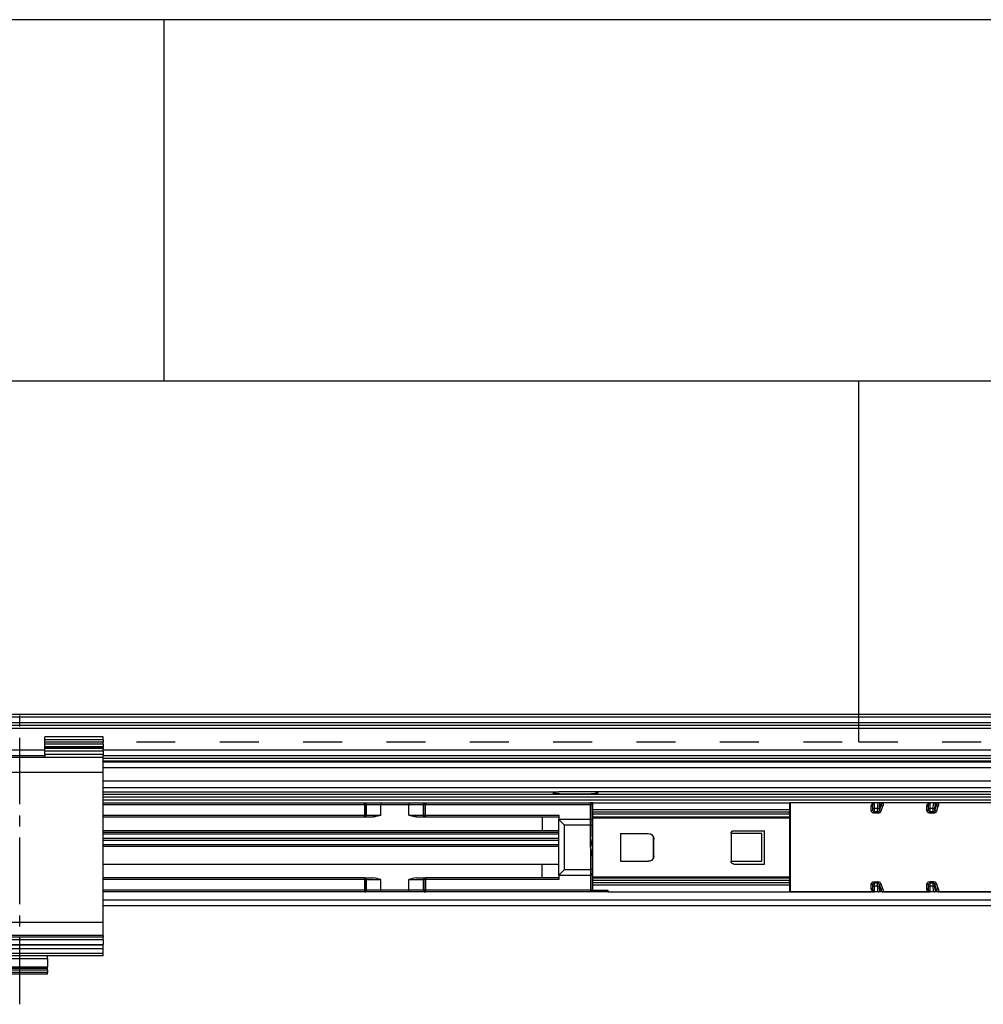
# Model space of a CAD drawing. Units: inches. Extents: x -3 to 581, y -1 to 409.
# Drawn here: x 91 to 99, y 349 to 358 of the extents above; entities that cross this region are included whole.
import ezdxf

# ---------------------------------------------------------------- set-up
doc = ezdxf.new("R2010")
doc.units = ezdxf.units.IN
doc.linetypes.add('DASHED', pattern=[15, 7, -8])
doc.linetypes.add('DOT_CENTER', pattern=[14, 12, -1, 0, -1])
doc.layers.add('1', color=7, linetype='Continuous')

# ---------------------------------------------------------------- blocks, each defined once
blk = doc.blocks.new('10900-2-0211_Winkel-SoftStop-Twin__1', base_point=(1725.56, 7009.71))
at = {"color": 1, "linetype": 'Continuous'}
for p, q in [((1826.56, 7027.71), (1908.55, 7027.71)), ((1907.56, 7027.61), (1907.47, 7027.55)), ((1907.47, 7027.55), (1907.66, 7027.5)), ((1907.92, 7027.66), (1907.56, 7027.61)), ((1907.66, 7027.5), (1908.11, 7027.45)), ((1908.55, 7027.71), (1907.92, 7027.66)), ((1914.58, 7027.71), (1908.55, 7027.71)), ((1915.21, 7027.66), (1914.58, 7027.71)), ((2125.55, 7027.71), (1914.58, 7027.71)), ((1915.02, 7027.45), (1915.47, 7027.5)), ((1915.57, 7027.61), (1915.21, 7027.66)), ((1915.47, 7027.5), (1915.66, 7027.55)), ((1915.66, 7027.55), (1915.57, 7027.61)), ((1908.11, 7027.45), (1908.77, 7027.4)), ((1908.77, 7027.4), (1909.61, 7027.37)), ((1909.61, 7027.37), (1910.56, 7027.35)), ((1910.56, 7027.35), (1911.56, 7027.35)), ((1911.56, 7027.35), (1912.57, 7027.35)), ((1912.57, 7027.35), (1913.52, 7027.37)), ((1913.52, 7027.37), (1914.36, 7027.4)), ((1914.36, 7027.4), (1915.02, 7027.45)), ((1914.66, 7025.71), (1914.26, 7025.71)), ((1965.36, 7025.71), (1950.06, 7025.71)), ((1966.05, 7025.71), (1965.36, 7025.71)), ((1966.71, 7025.71), (1966.05, 7025.71)), ((1975.36, 7025.71), (1966.71, 7025.71)), ((1976.05, 7025.71), (1975.36, 7025.71)), ((1976.71, 7025.71), (1976.05, 7025.71)), ((2065.36, 7025.71), (1976.71, 7025.71)), ((1908.56, 7020.11), (1826.56, 7020.11)), ((1826.56, 7018.21), (1908.56, 7018.21)), ((1873.58, 7009.71), (1826.56, 7009.71)), ((1873.67, 7009.71), (1873.58, 7009.71)), ((1884.46, 7009.71), (1873.67, 7009.71)), ((1884.55, 7009.71), (1884.46, 7009.71)), ((1914.26, 7009.71), (1884.55, 7009.71)), ((1917.36, 7009.71), (1914.26, 7009.71)), ((1950.16, 7009.71), (1950.06, 7009.71)), ((1965.36, 7009.71), (1950.16, 7009.71)), ((1966.05, 7009.71), (1965.36, 7009.71)), ((1975.36, 7009.71), (1966.05, 7009.71)), ((1976.05, 7009.71), (1975.36, 7009.71)), ((2065.36, 7009.71), (1976.05, 7009.71))]:
    blk.add_line(p, q, dxfattribs=at)
at = {"color": 124, "linetype": 'Continuous'}
for p, q in [((2133.56, 7027.23), (1826.56, 7027.23)), ((2133.56, 7026.73), (1826.56, 7026.73)), ((2133.56, 7026.21), (1826.56, 7026.21)), ((1950.06, 7025.41), (1950.16, 7025.41)), ((1908.56, 7020.41), (1826.56, 7020.41)), ((1908.56, 7019.31), (1826.56, 7019.31)), ((1826.56, 7019.01), (1908.56, 7019.01)), ((1826.56, 7017.91), (1908.56, 7017.91)), ((1950.16, 7010.21), (1950.06, 7010.21))]:
    blk.add_line(p, q, dxfattribs=at)
blk = doc.blocks.new('10900-3-0708_Einzugsdaempfer-Twin__2', base_point=(1752.56, 7009.71))
at = {"color": 1, "linetype": 'Continuous'}
for p, q in [((1826.56, 7025.71), (1873.58, 7025.71)), ((1873.58, 7025.71), (1873.67, 7025.71)), ((1873.67, 7025.71), (1876.53, 7025.71)), ((1876.53, 7025.71), (1881.6, 7025.71)), ((1881.6, 7025.71), (1884.46, 7025.71)), ((1884.45, 7025.68), (1884.55, 7025.71)), ((1884.46, 7025.71), (1884.55, 7025.71)), ((1884.55, 7025.71), (1914.26, 7025.71)), ((1914.26, 7025.71), (1914.43, 7025.66)), ((1914.43, 7025.66), (1914.51, 7025.58)), ((1914.56, 7022.41), (1914.56, 7025.41)), ((1914.66, 7024.51), (1914.66, 7025.71)), ((1914.66, 7025.71), (1950.06, 7025.71)), ((1914.66, 7024.11), (1914.66, 7024.51)), ((1914.66, 7023.68), (1914.66, 7024.11)), ((1950.06, 7025.71), (1950.06, 7024.51)), ((1950.16, 7024.96), (1950.06, 7024.96)), ((1950.06, 7024.51), (1950.06, 7024.11)), ((1950.06, 7023.68), (1950.06, 7024.11)), ((1950.16, 7025.71), (1950.16, 7020.1)), ((1965.06, 7024.71), (1965.06, 7025.41)), ((1965.06, 7024.55), (1965.06, 7024.71)), ((1965.09, 7024.38), (1965.06, 7024.55)), ((1966.05, 7025.71), (1965.36, 7025.71)), ((1966.05, 7025.71), (1966.71, 7025.71)), ((1975.06, 7024.71), (1975.06, 7025.41)), ((1975.06, 7024.55), (1975.06, 7024.71)), ((1975.09, 7024.38), (1975.06, 7024.55)), ((1976.05, 7025.71), (1975.36, 7025.71)), ((1976.05, 7025.71), (1976.71, 7025.71)), ((1826.56, 7023.21), (1873.58, 7023.21)), ((1873.68, 7023.23), (1873.58, 7023.21)), ((1873.58, 7023.21), (1873.67, 7023.21)), ((1873.77, 7023.23), (1873.67, 7023.21)), ((1873.67, 7023.21), (1875.15, 7023.21)), ((1875.53, 7023.24), (1875.15, 7023.21)), ((1875.56, 7023.25), (1875.53, 7023.24)), ((1875.87, 7023.31), (1875.56, 7023.25)), ((1876, 7023.35), (1875.87, 7023.31)), ((1876.53, 7023.51), (1876, 7023.35)), ((1882.14, 7023.34), (1881.6, 7023.51)), ((1882.33, 7023.29), (1882.14, 7023.34)), ((1882.6, 7023.24), (1882.33, 7023.29)), ((1882.64, 7023.23), (1882.6, 7023.24)), ((1882.98, 7023.21), (1882.64, 7023.23)), ((1882.98, 7023.21), (1884.46, 7023.21)), ((1884.36, 7023.23), (1884.46, 7023.21)), ((1884.46, 7023.21), (1884.55, 7023.21)), ((1884.55, 7023.21), (1908.56, 7023.21)), ((1908.56, 7023.51), (1908.56, 7022.71)), ((1908.56, 7012.71), (1908.56, 7022.71)), ((1908.56, 7022.71), (1909.56, 7021.71)), ((1914.26, 7022.71), (1908.56, 7022.71)), ((1914.56, 7023.71), (1914.66, 7023.71)), ((1914.56, 7021.71), (1914.56, 7022.41)), ((1914.56, 7022.41), (1914.56, 7021.71)), ((1914.66, 7023.18), (1914.66, 7023.68)), ((1950.06, 7023.18), (1914.66, 7023.18)), ((1914.66, 7023), (1914.66, 7023.18)), ((1914.66, 7012.42), (1914.66, 7023)), ((1950.06, 7023.68), (1950.06, 7023.18)), ((1950.06, 7023.18), (1950.06, 7023)), ((1950.06, 7023), (1950.06, 7012.42)), ((1905.56, 7020.71), (1826.56, 7020.71)), ((1907.95, 7020.71), (1905.56, 7020.71)), ((1908.56, 7020.71), (1907.95, 7020.71)), ((1914.56, 7019.66), (1914.56, 7021.71)), ((1939.59, 7020.35), (1939.6, 7020.4)), ((1939.6, 7020.4), (1939.65, 7020.48)), ((1939.65, 7020.48), (1939.78, 7020.62)), ((1939.78, 7020.62), (1939.87, 7020.67)), ((1939.87, 7020.67), (1939.92, 7020.68)), ((1939.92, 7020.68), (1940.06, 7020.71)), ((1940.06, 7020.71), (1945.56, 7020.71)), ((1945.56, 7014.71), (1945.56, 7020.71)), ((1914.46, 7018.65), (1914.38, 7018.24)), ((1914.47, 7018.75), (1914.46, 7018.65)), ((1914.53, 7019.13), (1914.47, 7018.75)), ((1914.54, 7019.19), (1914.53, 7019.13)), ((1914.56, 7019.66), (1914.54, 7019.19)), ((1919.66, 7020.21), (1919.66, 7015.21)), ((1919.66, 7020.21), (1924.66, 7020.21)), ((1924.66, 7020.21), (1924.96, 7020.16)), ((1924.96, 7020.16), (1925.05, 7020.13)), ((1925.05, 7020.13), (1925.22, 7020.04)), ((1925.22, 7020.04), (1925.5, 7019.76)), ((1925.5, 7019.76), (1925.59, 7019.59)), ((1925.56, 7019.63), (1925.56, 7019.39)), ((1925.56, 7019.39), (1925.56, 7016.02)), ((1925.59, 7019.59), (1925.62, 7019.5)), ((1925.62, 7019.5), (1925.65, 7019.37)), ((1925.65, 7019.37), (1925.66, 7019.21)), ((1925.66, 7016.21), (1925.66, 7019.21)), ((1939.56, 7020.21), (1939.59, 7020.35)), ((1939.56, 7020.21), (1939.56, 7015.21)), ((1945.06, 7020.21), (1939.56, 7020.21)), ((1945.06, 7015.21), (1945.06, 7020.21)), ((1950.16, 7020.1), (1950.16, 7009.71)), ((1914.38, 7018.24), (1914.26, 7017.71)), ((1914.26, 7017.71), (1914.38, 7017.15)), ((1914.38, 7017.15), (1914.48, 7016.64)), ((1914.48, 7016.64), (1914.53, 7016.24)), ((1914.53, 7016.24), (1914.54, 7016.17)), ((1914.54, 7016.17), (1914.56, 7015.75)), ((1914.56, 7015.75), (1914.56, 7013.71)), ((1919.66, 7015.21), (1924.66, 7015.21)), ((1924.96, 7015.25), (1924.66, 7015.21)), ((1925.05, 7015.28), (1924.96, 7015.25)), ((1925.22, 7015.38), (1925.05, 7015.28)), ((1925.5, 7015.65), (1925.22, 7015.38)), ((1925.59, 7015.82), (1925.5, 7015.65)), ((1925.56, 7016.02), (1925.56, 7015.78)), ((1925.62, 7015.92), (1925.59, 7015.82)), ((1925.65, 7016.05), (1925.62, 7015.92)), ((1925.66, 7016.21), (1925.65, 7016.05)), ((1939.59, 7015.06), (1939.56, 7015.21)), ((1939.56, 7015.21), (1945.06, 7015.21)), ((1826.56, 7014.71), (1905.56, 7014.71)), ((1905.56, 7014.71), (1908.3, 7014.71)), ((1908.3, 7014.71), (1908.56, 7014.71)), ((1908.56, 7012.71), (1909.56, 7013.71)), ((1914.56, 7013.71), (1914.56, 7013.21)), ((1914.56, 7013.71), (1914.56, 7013.21)), ((1939.6, 7015.02), (1939.59, 7015.06)), ((1939.65, 7014.93), (1939.6, 7015.02)), ((1939.78, 7014.79), (1939.65, 7014.93)), ((1939.87, 7014.74), (1939.78, 7014.79)), ((1939.92, 7014.73), (1939.87, 7014.74)), ((1940.06, 7014.71), (1939.92, 7014.73)), ((1940.06, 7014.71), (1945.56, 7014.71)), ((1873.58, 7012.21), (1826.56, 7012.21)), ((1873.58, 7012.21), (1873.67, 7012.21)), ((1873.67, 7012.21), (1874.59, 7012.21)), ((1874.59, 7012.21), (1875.15, 7012.21)), ((1874.59, 7012.21), (1875.15, 7012.21)), ((1875.53, 7012.17), (1875.15, 7012.21)), ((1875.56, 7012.17), (1875.53, 7012.17)), ((1875.87, 7012.1), (1875.56, 7012.17)), ((1876, 7012.07), (1875.87, 7012.1)), ((1876.53, 7011.91), (1876, 7012.07)), ((1882.13, 7012.07), (1881.6, 7011.91)), ((1882.26, 7012.1), (1882.13, 7012.07)), ((1882.57, 7012.17), (1882.26, 7012.1)), ((1882.61, 7012.17), (1882.57, 7012.17)), ((1882.98, 7012.21), (1882.61, 7012.17)), ((1882.98, 7012.21), (1884.46, 7012.21)), ((1884.46, 7012.21), (1884.55, 7012.21)), ((1908.56, 7012.21), (1884.55, 7012.21)), ((1908.56, 7012.71), (1914.26, 7012.71)), ((1908.56, 7012.71), (1908.56, 7011.91)), ((1914.56, 7013.21), (1914.56, 7013.01)), ((1914.56, 7013.01), (1914.56, 7010.01)), ((1914.56, 7011.71), (1914.66, 7011.71)), ((1914.66, 7012.23), (1914.66, 7012.42)), ((1914.66, 7012.23), (1950.06, 7012.23)), ((1914.66, 7011.73), (1914.66, 7012.23)), ((1914.66, 7011.31), (1914.66, 7011.73)), ((1950.06, 7012.42), (1950.06, 7012.23)), ((1950.06, 7012.23), (1950.06, 7011.73)), ((1950.06, 7011.31), (1950.06, 7011.73)), ((1914.43, 7009.75), (1914.51, 7009.83)), ((1914.66, 7010.91), (1914.66, 7011.31)), ((1914.66, 7010.01), (1914.66, 7010.91)), ((1914.66, 7010.01), (1917.36, 7010.01)), ((1917.36, 7010.01), (1917.36, 7009.71)), ((1950.06, 7011.31), (1950.06, 7010.91)), ((1950.06, 7010.91), (1950.06, 7009.71)), ((1950.06, 7010.46), (1950.16, 7010.46)), ((1965.06, 7010.87), (1965.09, 7011.02)), ((1965.06, 7010.71), (1965.06, 7010.87)), ((1965.06, 7010.06), (1965.06, 7010.71)), ((1965.06, 7010.06), (1965.07, 7009.96)), ((1975.06, 7010.87), (1975.09, 7011.02)), ((1975.06, 7010.71), (1975.06, 7010.87)), ((1975.06, 7010.04), (1975.06, 7010.71)), ((1975.06, 7010.04), (1975.07, 7009.96)), ((1873.58, 7009.71), (1826.56, 7009.71)), ((1873.68, 7009.73), (1873.58, 7009.71)), ((1873.67, 7009.71), (1873.58, 7009.71)), ((1876.53, 7009.71), (1873.67, 7009.71)), ((1881.6, 7009.71), (1876.53, 7009.71)), ((1884.46, 7009.71), (1881.6, 7009.71)), ((1884.45, 7009.73), (1884.55, 7009.71)), ((1884.55, 7009.71), (1884.46, 7009.71)), ((1914.26, 7009.71), (1884.55, 7009.71)), ((1914.43, 7009.75), (1914.26, 7009.71)), ((1915.56, 7009.71), (1914.26, 7009.71)), ((1917.36, 7009.71), (1915.56, 7009.71)), ((1917.36, 7009.71), (1950.06, 7009.71)), ((1950.16, 7009.71), (1965.36, 7009.71)), ((1966.05, 7009.71), (1965.36, 7009.71)), ((1966.76, 7009.71), (1966.05, 7009.71)), ((1966.76, 7009.71), (1975.36, 7009.71)), ((1976.05, 7009.71), (1975.36, 7009.71)), ((1976.76, 7009.71), (1976.05, 7009.71)), ((1976.76, 7009.71), (2065.36, 7009.71))]:
    blk.add_line(p, q, dxfattribs=at)
at = {"color": 124, "linetype": 'Continuous'}
for p, q in [((1826.56, 7025.41), (1873.58, 7025.41)), ((1873.58, 7025.41), (1873.58, 7025.71)), ((1873.84, 7025.41), (1873.58, 7025.41)), ((1873.58, 7025.41), (1873.58, 7023.51)), ((1873.84, 7025.41), (1873.93, 7025.41)), ((1873.84, 7025.41), (1873.84, 7023.51)), ((1873.93, 7025.41), (1876.53, 7025.41)), ((1873.93, 7023.51), (1873.93, 7025.41)), ((1876.53, 7025.71), (1876.53, 7025.41)), ((1876.53, 7023.51), (1876.53, 7025.41)), ((1876.53, 7025.41), (1881.6, 7025.41)), ((1881.6, 7025.71), (1881.6, 7025.41)), ((1881.6, 7023.51), (1881.6, 7025.41)), ((1881.6, 7025.41), (1884.2, 7025.41)), ((1884.2, 7023.51), (1884.2, 7025.41)), ((1884.2, 7025.41), (1884.29, 7025.41)), ((1884.55, 7025.41), (1884.29, 7025.41)), ((1884.29, 7023.51), (1884.29, 7025.41)), ((1884.55, 7025.71), (1884.55, 7025.41)), ((1884.55, 7023.51), (1884.55, 7025.41)), ((1884.55, 7025.41), (1914.26, 7025.41)), ((1914.26, 7025.41), (1914.26, 7025.71)), ((1914.26, 7025.41), (1914.56, 7025.41)), ((1914.26, 7022.71), (1914.26, 7025.41)), ((1914.56, 7025.41), (1914.64, 7025.41)), ((1914.64, 7025.41), (1914.66, 7025.41)), ((1914.66, 7024.51), (1950.06, 7024.51)), ((1914.66, 7024.11), (1950.06, 7024.11)), ((1964.76, 7025.13), (1964.78, 7025.26)), ((1964.76, 7024.3), (1964.76, 7025.13)), ((1964.9, 7024.03), (1964.76, 7024.3)), ((1964.78, 7025.26), (1964.82, 7025.38)), ((1964.82, 7025.38), (1964.86, 7025.45)), ((1964.86, 7025.45), (1964.89, 7025.48)), ((1964.89, 7025.48), (1964.94, 7025.54)), ((1965.01, 7023.95), (1964.9, 7024.03)), ((1964.94, 7025.54), (1964.99, 7025.58)), ((1964.99, 7025.58), (1965.26, 7025.7)), ((1965.11, 7023.91), (1965.01, 7023.95)), ((1965.06, 7024.71), (1965.36, 7024.71)), ((1965.15, 7024.24), (1965.09, 7024.38)), ((1965.19, 7024.19), (1965.15, 7024.24)), ((1965.26, 7024.12), (1965.19, 7024.19)), ((1965.26, 7025.7), (1965.36, 7025.71)), ((1965.32, 7024.1), (1965.26, 7024.12)), ((1965.36, 7024.09), (1965.32, 7024.1)), ((1965.36, 7024.71), (1965.36, 7025.71)), ((1965.36, 7024.09), (1965.36, 7024.71)), ((1965.93, 7024.71), (1965.36, 7024.71)), ((1965.93, 7024.09), (1965.36, 7024.09)), ((1965.36, 7024.09), (1965.36, 7023.86)), ((1965.93, 7024.71), (1965.94, 7025)), ((1965.93, 7024.71), (1966.23, 7024.71)), ((1965.93, 7024.09), (1965.93, 7024.71)), ((1965.98, 7024.1), (1965.93, 7024.09)), ((1965.93, 7024.09), (1965.93, 7023.86)), ((1965.94, 7025), (1965.95, 7025.26)), ((1965.95, 7025.26), (1965.99, 7025.54)), ((1966.02, 7024.12), (1965.98, 7024.1)), ((1965.99, 7025.54), (1966.02, 7025.66)), ((1966.02, 7025.66), (1966.05, 7025.71)), ((1966.06, 7024.14), (1966.02, 7024.12)), ((1966.1, 7024.18), (1966.06, 7024.14)), ((1966.14, 7024.23), (1966.1, 7024.18)), ((1966.18, 7024.3), (1966.14, 7024.23)), ((1966.19, 7024.34), (1966.18, 7024.3)), ((1966.27, 7023.94), (1966.18, 7023.91)), ((1966.21, 7024.38), (1966.19, 7024.34)), ((1966.23, 7024.47), (1966.21, 7024.38)), ((1966.53, 7025.41), (1966.23, 7024.47)), ((1966.23, 7024.91), (1966.24, 7024.98)), ((1966.23, 7024.71), (1966.23, 7024.91)), ((1966.23, 7024.47), (1966.23, 7024.71)), ((1966.24, 7024.98), (1966.25, 7025.09)), ((1966.25, 7025.09), (1966.28, 7025.29)), ((1966.35, 7023.99), (1966.27, 7023.94)), ((1966.28, 7025.29), (1966.3, 7025.35)), ((1966.3, 7025.35), (1966.31, 7025.38)), ((1966.31, 7025.38), (1966.35, 7025.41)), ((1966.35, 7025.41), (1966.53, 7025.41)), ((1966.39, 7024.03), (1966.35, 7023.99)), ((1966.52, 7024.23), (1966.39, 7024.03)), ((1966.72, 7024.89), (1966.52, 7024.23)), ((1966.61, 7025.51), (1966.53, 7025.41)), ((1966.63, 7025.53), (1966.61, 7025.51)), ((1966.68, 7025.61), (1966.63, 7025.53)), ((1966.69, 7025.63), (1966.68, 7025.61)), ((1966.76, 7025.71), (1966.69, 7025.63)), ((1966.82, 7025.13), (1966.72, 7024.89)), ((1966.76, 7025.71), (1966.8, 7025.7)), ((1966.8, 7025.7), (1966.89, 7025.56)), ((1966.89, 7025.33), (1966.82, 7025.13)), ((1966.89, 7025.56), (1966.89, 7025.52)), ((1966.89, 7025.52), (1966.9, 7025.45)), ((1966.9, 7025.45), (1966.89, 7025.38)), ((1966.89, 7025.38), (1966.89, 7025.35)), ((1966.89, 7025.35), (1966.89, 7025.33)), ((1974.76, 7025.13), (1974.78, 7025.26)), ((1974.76, 7024.3), (1974.76, 7025.13)), ((1974.9, 7024.03), (1974.76, 7024.3)), ((1974.78, 7025.26), (1974.82, 7025.38)), ((1974.82, 7025.38), (1974.86, 7025.45)), ((1974.86, 7025.45), (1974.89, 7025.48)), ((1974.89, 7025.48), (1974.94, 7025.54)), ((1975.01, 7023.95), (1974.9, 7024.03)), ((1974.94, 7025.54), (1974.99, 7025.58)), ((1974.99, 7025.58), (1975.26, 7025.7)), ((1975.11, 7023.91), (1975.01, 7023.95)), ((1975.06, 7024.71), (1975.36, 7024.71)), ((1975.15, 7024.24), (1975.09, 7024.38)), ((1975.19, 7024.19), (1975.15, 7024.24)), ((1975.26, 7024.12), (1975.19, 7024.19)), ((1975.26, 7025.7), (1975.36, 7025.71)), ((1975.32, 7024.1), (1975.26, 7024.12)), ((1975.36, 7024.09), (1975.32, 7024.1)), ((1975.36, 7024.71), (1975.36, 7025.71)), ((1975.36, 7024.09), (1975.36, 7024.71)), ((1975.93, 7024.71), (1975.36, 7024.71)), ((1975.36, 7024.09), (1975.36, 7023.88)), ((1975.93, 7024.09), (1975.36, 7024.09)), ((1975.93, 7024.71), (1975.94, 7025)), ((1975.93, 7024.09), (1975.93, 7024.71)), ((1975.93, 7024.71), (1976.23, 7024.71)), ((1975.98, 7024.1), (1975.93, 7024.09)), ((1975.93, 7024.09), (1975.93, 7023.86)), ((1975.94, 7025), (1975.95, 7025.26)), ((1975.95, 7025.26), (1975.99, 7025.54)), ((1976.02, 7024.12), (1975.98, 7024.1)), ((1975.99, 7025.54), (1976.02, 7025.66)), ((1976.02, 7025.66), (1976.05, 7025.71)), ((1976.06, 7024.14), (1976.02, 7024.12)), ((1976.1, 7024.18), (1976.06, 7024.14)), ((1976.14, 7024.23), (1976.1, 7024.18)), ((1976.18, 7024.3), (1976.14, 7024.23)), ((1976.19, 7024.34), (1976.18, 7024.3)), ((1976.27, 7023.94), (1976.18, 7023.91)), ((1976.21, 7024.38), (1976.19, 7024.34)), ((1976.23, 7024.47), (1976.21, 7024.38)), ((1976.53, 7025.41), (1976.23, 7024.47)), ((1976.23, 7024.91), (1976.24, 7024.98)), ((1976.23, 7024.71), (1976.23, 7024.91)), ((1976.23, 7024.47), (1976.23, 7024.71)), ((1976.24, 7024.98), (1976.25, 7025.09)), ((1976.25, 7025.09), (1976.28, 7025.29)), ((1976.35, 7023.99), (1976.27, 7023.94)), ((1976.28, 7025.29), (1976.3, 7025.35)), ((1976.3, 7025.35), (1976.31, 7025.38)), ((1976.31, 7025.38), (1976.35, 7025.41)), ((1976.35, 7025.41), (1976.53, 7025.41)), ((1976.39, 7024.03), (1976.35, 7023.99)), ((1976.52, 7024.23), (1976.39, 7024.03)), ((1976.72, 7024.89), (1976.52, 7024.23)), ((1976.61, 7025.51), (1976.53, 7025.41)), ((1976.63, 7025.53), (1976.61, 7025.51)), ((1976.68, 7025.61), (1976.63, 7025.53)), ((1976.69, 7025.63), (1976.68, 7025.61)), ((1976.76, 7025.71), (1976.69, 7025.63)), ((1976.82, 7025.13), (1976.72, 7024.89)), ((1976.76, 7025.71), (1976.8, 7025.7)), ((1976.8, 7025.7), (1976.89, 7025.56)), ((1976.89, 7025.33), (1976.82, 7025.13)), ((1976.89, 7025.56), (1976.89, 7025.52)), ((1976.89, 7025.52), (1976.9, 7025.45)), ((1976.9, 7025.45), (1976.89, 7025.38)), ((1976.89, 7025.38), (1976.89, 7025.35)), ((1976.89, 7025.35), (1976.89, 7025.33)), ((1826.56, 7023.51), (1873.58, 7023.51)), ((1873.58, 7023.51), (1873.84, 7023.51)), ((1873.58, 7023.21), (1873.58, 7023.51)), ((1873.84, 7023.51), (1873.93, 7023.51)), ((1873.93, 7023.51), (1876.53, 7023.51)), ((1881.6, 7023.51), (1884.2, 7023.51)), ((1884.2, 7023.51), (1884.29, 7023.51)), ((1884.29, 7023.51), (1884.55, 7023.51)), ((1884.55, 7023.51), (1884.55, 7023.21)), ((1884.55, 7023.51), (1908.56, 7023.51)), ((1905.56, 7023.21), (1905.56, 7020.71)), ((1914.26, 7021.71), (1914.26, 7022.71)), ((1950.06, 7023.68), (1914.66, 7023.68)), ((1950.06, 7023), (1914.66, 7023)), ((1965.23, 7023.88), (1965.11, 7023.91)), ((1965.36, 7023.86), (1965.23, 7023.88)), ((1965.93, 7023.86), (1965.36, 7023.86)), ((1966.05, 7023.87), (1965.93, 7023.86)), ((1966.16, 7023.9), (1966.05, 7023.87)), ((1966.18, 7023.91), (1966.16, 7023.9)), ((1975.23, 7023.88), (1975.11, 7023.91)), ((1975.36, 7023.88), (1975.23, 7023.88)), ((1975.93, 7023.86), (1975.36, 7023.88)), ((1976.05, 7023.87), (1975.93, 7023.86)), ((1976.16, 7023.9), (1976.05, 7023.87)), ((1976.18, 7023.91), (1976.16, 7023.9)), ((1909.56, 7013.71), (1909.56, 7021.71)), ((1914.26, 7021.71), (1909.56, 7021.71)), ((1914.26, 7017.71), (1914.26, 7021.71)), ((1914.26, 7021.71), (1914.56, 7021.71)), ((1914.26, 7017.71), (1914.26, 7013.71)), ((1905.56, 7012.21), (1905.56, 7014.71)), ((1909.56, 7013.71), (1914.26, 7013.71)), ((1914.56, 7013.71), (1914.26, 7013.71)), ((1914.26, 7013.71), (1914.26, 7012.71)), ((1873.58, 7011.91), (1826.56, 7011.91)), ((1873.58, 7012.21), (1873.58, 7011.91)), ((1873.58, 7011.91), (1873.58, 7010.01)), ((1873.84, 7011.91), (1873.58, 7011.91)), ((1873.84, 7011.91), (1873.93, 7011.91)), ((1873.84, 7011.91), (1873.84, 7010.01)), ((1873.93, 7010.01), (1873.93, 7011.91)), ((1873.93, 7011.91), (1876.53, 7011.91)), ((1876.53, 7010.01), (1876.53, 7011.91)), ((1881.6, 7011.91), (1884.2, 7011.91)), ((1881.6, 7010.01), (1881.6, 7011.91)), ((1884.2, 7011.91), (1884.29, 7011.91)), ((1884.2, 7010.01), (1884.2, 7011.91)), ((1884.55, 7011.91), (1884.29, 7011.91)), ((1884.29, 7011.91), (1884.29, 7010.01)), ((1884.55, 7012.21), (1884.55, 7011.91)), ((1884.55, 7011.91), (1884.55, 7010.01)), ((1908.56, 7011.91), (1884.55, 7011.91)), ((1914.26, 7012.71), (1914.26, 7010.01)), ((1914.66, 7012.42), (1950.06, 7012.42)), ((1950.06, 7011.73), (1914.66, 7011.73)), ((1965.2, 7011.53), (1965.27, 7011.54)), ((1965.27, 7011.54), (1965.36, 7011.53)), ((1965.36, 7011.53), (1965.93, 7011.55)), ((1965.36, 7011.32), (1965.36, 7011.53)), ((1965.93, 7011.55), (1966.07, 7011.54)), ((1966.07, 7011.54), (1966.2, 7011.5)), ((1975.2, 7011.53), (1975.27, 7011.54)), ((1975.27, 7011.54), (1975.36, 7011.55)), ((1975.36, 7011.55), (1975.93, 7011.55)), ((1975.36, 7011.32), (1975.36, 7011.55)), ((1975.93, 7011.55), (1976.07, 7011.54)), ((1976.07, 7011.54), (1976.2, 7011.5)), ((1873.58, 7010.01), (1826.56, 7010.01)), ((1873.58, 7010.01), (1873.58, 7009.71)), ((1873.84, 7010.01), (1873.58, 7010.01)), ((1873.93, 7010.01), (1873.84, 7010.01)), ((1876.53, 7010.01), (1873.93, 7010.01)), ((1876.53, 7009.71), (1876.53, 7010.01)), ((1881.6, 7010.01), (1876.53, 7010.01)), ((1881.6, 7009.71), (1881.6, 7010.01)), ((1884.2, 7010.01), (1881.6, 7010.01)), ((1884.29, 7010.01), (1884.2, 7010.01)), ((1884.55, 7010.01), (1884.29, 7010.01)), ((1884.55, 7010.01), (1884.55, 7009.71)), ((1914.26, 7010.01), (1884.55, 7010.01)), ((1914.56, 7010.01), (1914.26, 7010.01)), ((1914.26, 7010.01), (1914.26, 7009.71)), ((1914.64, 7010.01), (1914.56, 7010.01)), ((1914.66, 7010.01), (1914.64, 7010.01)), ((1950.06, 7011.31), (1914.66, 7011.31)), ((1950.06, 7010.91), (1914.66, 7010.91)), ((1915.56, 7009.71), (1915.56, 7010.01)), ((1964.76, 7011.11), (1964.89, 7011.37)), ((1964.76, 7010.29), (1964.76, 7011.11)), ((1964.8, 7010.09), (1964.76, 7010.29)), ((1964.81, 7010.06), (1964.8, 7010.09)), ((1964.82, 7010.04), (1964.81, 7010.06)), ((1964.86, 7009.97), (1964.82, 7010.04)), ((1964.92, 7009.9), (1964.86, 7009.97)), ((1964.89, 7011.37), (1964.92, 7011.4)), ((1964.92, 7011.4), (1964.98, 7011.44)), ((1964.95, 7009.87), (1964.92, 7009.9)), ((1964.97, 7009.85), (1964.95, 7009.87)), ((1965.13, 7009.75), (1964.97, 7009.85)), ((1964.98, 7011.44), (1965.06, 7011.49)), ((1965.06, 7011.49), (1965.11, 7011.5)), ((1965.06, 7010.71), (1965.36, 7010.71)), ((1965.09, 7011.02), (1965.1, 7011.07)), ((1965.1, 7011.07), (1965.14, 7011.16)), ((1965.11, 7011.5), (1965.2, 7011.53)), ((1965.14, 7011.16), (1965.17, 7011.21)), ((1965.17, 7011.21), (1965.21, 7011.25)), ((1965.21, 7011.25), (1965.24, 7011.27)), ((1965.24, 7011.27), (1965.28, 7011.3)), ((1965.28, 7011.3), (1965.32, 7011.31)), ((1965.32, 7011.31), (1965.36, 7011.32)), ((1965.36, 7011.32), (1965.93, 7011.32)), ((1965.36, 7010.71), (1965.36, 7011.32)), ((1965.36, 7009.71), (1965.36, 7010.71)), ((1965.93, 7010.71), (1965.36, 7010.71)), ((1965.93, 7011.32), (1965.98, 7011.31)), ((1965.93, 7010.71), (1965.93, 7011.32)), ((1965.93, 7010.71), (1966.23, 7010.71)), ((1965.94, 7010.42), (1965.93, 7010.71)), ((1965.95, 7010.15), (1965.94, 7010.42)), ((1965.99, 7009.88), (1965.95, 7010.15)), ((1965.98, 7011.31), (1966.03, 7011.29)), ((1966.02, 7009.75), (1965.99, 7009.88)), ((1966.03, 7011.29), (1966.07, 7011.27)), ((1966.07, 7011.27), (1966.11, 7011.22)), ((1966.11, 7011.22), (1966.13, 7011.19)), ((1966.13, 7011.19), (1966.18, 7011.1)), ((1966.18, 7011.1), (1966.21, 7011.03)), ((1966.2, 7011.5), (1966.29, 7011.46)), ((1966.21, 7011.03), (1966.23, 7010.94)), ((1966.23, 7010.71), (1966.23, 7010.94)), ((1966.23, 7010.94), (1966.53, 7010.01)), ((1966.23, 7010.5), (1966.23, 7010.71)), ((1966.24, 7010.44), (1966.23, 7010.5)), ((1966.25, 7010.32), (1966.24, 7010.44)), ((1966.28, 7010.13), (1966.25, 7010.32)), ((1966.3, 7010.06), (1966.28, 7010.13)), ((1966.29, 7011.46), (1966.34, 7011.43)), ((1966.31, 7010.04), (1966.3, 7010.06)), ((1966.35, 7010.01), (1966.31, 7010.04)), ((1966.34, 7011.43), (1966.37, 7011.4)), ((1966.53, 7010.01), (1966.35, 7010.01)), ((1966.37, 7011.4), (1966.39, 7011.38)), ((1966.39, 7011.38), (1966.46, 7011.3)), ((1966.46, 7011.3), (1966.52, 7011.18)), ((1966.52, 7011.18), (1966.72, 7010.52)), ((1966.53, 7010.01), (1966.58, 7009.94)), ((1966.58, 7009.94), (1966.61, 7009.9)), ((1966.61, 7009.9), (1966.64, 7009.86)), ((1966.64, 7009.86), (1966.68, 7009.8)), ((1966.68, 7009.8), (1966.69, 7009.78)), ((1966.69, 7009.78), (1966.76, 7009.71)), ((1966.72, 7010.52), (1966.82, 7010.29)), ((1966.82, 7010.29), (1966.87, 7010.16)), ((1966.89, 7009.87), (1966.84, 7009.76)), ((1966.87, 7010.16), (1966.89, 7010.08)), ((1966.89, 7010.08), (1966.89, 7010.06)), ((1966.89, 7010.06), (1966.9, 7010.01)), ((1966.9, 7009.97), (1966.89, 7009.9)), ((1966.89, 7009.9), (1966.89, 7009.87)), ((1966.9, 7010.01), (1966.9, 7009.97)), ((1974.76, 7011.11), (1974.89, 7011.37)), ((1974.76, 7010.29), (1974.76, 7011.11)), ((1974.8, 7010.09), (1974.76, 7010.29)), ((1974.81, 7010.06), (1974.8, 7010.09)), ((1974.82, 7010.04), (1974.81, 7010.06)), ((1974.86, 7009.97), (1974.82, 7010.04)), ((1974.92, 7009.9), (1974.86, 7009.97)), ((1974.89, 7011.37), (1974.92, 7011.4)), ((1974.92, 7011.4), (1974.98, 7011.44)), ((1974.95, 7009.87), (1974.92, 7009.9)), ((1974.97, 7009.85), (1974.95, 7009.87)), ((1975.13, 7009.75), (1974.97, 7009.85)), ((1974.98, 7011.44), (1975.06, 7011.49)), ((1975.06, 7011.49), (1975.11, 7011.5)), ((1975.06, 7010.71), (1975.36, 7010.71)), ((1975.09, 7011.02), (1975.1, 7011.07)), ((1975.1, 7011.07), (1975.14, 7011.16)), ((1975.11, 7011.5), (1975.2, 7011.53)), ((1975.14, 7011.16), (1975.17, 7011.21)), ((1975.17, 7011.21), (1975.21, 7011.25)), ((1975.21, 7011.25), (1975.24, 7011.27)), ((1975.24, 7011.27), (1975.28, 7011.3)), ((1975.28, 7011.3), (1975.32, 7011.31)), ((1975.32, 7011.31), (1975.36, 7011.32)), ((1975.36, 7011.32), (1975.93, 7011.32)), ((1975.36, 7010.71), (1975.36, 7011.32)), ((1975.36, 7009.71), (1975.36, 7010.71)), ((1975.93, 7010.71), (1975.36, 7010.71)), ((1975.93, 7010.71), (1975.93, 7011.32)), ((1975.93, 7011.32), (1975.98, 7011.31)), ((1975.94, 7010.42), (1975.93, 7010.71)), ((1975.93, 7010.71), (1976.23, 7010.71)), ((1975.95, 7010.15), (1975.94, 7010.42)), ((1975.99, 7009.88), (1975.95, 7010.15)), ((1975.98, 7011.31), (1976.03, 7011.29)), ((1976.02, 7009.75), (1975.99, 7009.88)), ((1976.03, 7011.29), (1976.07, 7011.27)), ((1976.07, 7011.27), (1976.11, 7011.22)), ((1976.11, 7011.22), (1976.13, 7011.19)), ((1976.13, 7011.19), (1976.18, 7011.1)), ((1976.18, 7011.1), (1976.21, 7011.03)), ((1976.2, 7011.5), (1976.29, 7011.46)), ((1976.21, 7011.03), (1976.23, 7010.94)), ((1976.23, 7010.71), (1976.23, 7010.94)), ((1976.23, 7010.94), (1976.53, 7010.01)), ((1976.23, 7010.5), (1976.23, 7010.71)), ((1976.24, 7010.44), (1976.23, 7010.5)), ((1976.25, 7010.32), (1976.24, 7010.44)), ((1976.28, 7010.13), (1976.25, 7010.32)), ((1976.3, 7010.06), (1976.28, 7010.13)), ((1976.29, 7011.46), (1976.34, 7011.43)), ((1976.31, 7010.04), (1976.3, 7010.06)), ((1976.35, 7010.01), (1976.31, 7010.04)), ((1976.34, 7011.43), (1976.37, 7011.4)), ((1976.53, 7010.01), (1976.35, 7010.01)), ((1976.37, 7011.4), (1976.39, 7011.38)), ((1976.39, 7011.38), (1976.46, 7011.3)), ((1976.46, 7011.3), (1976.52, 7011.18)), ((1976.52, 7011.18), (1976.72, 7010.52)), ((1976.53, 7010.01), (1976.58, 7009.94)), ((1976.58, 7009.94), (1976.61, 7009.9)), ((1976.61, 7009.9), (1976.64, 7009.86)), ((1976.64, 7009.86), (1976.68, 7009.8)), ((1976.68, 7009.8), (1976.69, 7009.78)), ((1976.69, 7009.78), (1976.76, 7009.71)), ((1976.72, 7010.52), (1976.82, 7010.29)), ((1976.82, 7010.29), (1976.87, 7010.16)), ((1976.89, 7009.87), (1976.84, 7009.76)), ((1976.87, 7010.16), (1976.89, 7010.08)), ((1976.89, 7010.08), (1976.89, 7010.06)), ((1976.89, 7010.06), (1976.9, 7010.01)), ((1976.9, 7009.97), (1976.89, 7009.9)), ((1976.89, 7009.9), (1976.89, 7009.87)), ((1976.9, 7010.01), (1976.9, 7009.97)), ((1965.26, 7009.72), (1965.13, 7009.75)), ((1965.36, 7009.71), (1965.26, 7009.72)), ((1966.05, 7009.71), (1966.02, 7009.75)), ((1966.8, 7009.72), (1966.76, 7009.71)), ((1966.84, 7009.76), (1966.8, 7009.72)), ((1975.26, 7009.72), (1975.13, 7009.75)), ((1975.36, 7009.71), (1975.26, 7009.72)), ((1976.05, 7009.71), (1976.02, 7009.75)), ((1976.8, 7009.72), (1976.76, 7009.71)), ((1976.84, 7009.76), (1976.8, 7009.72))]:
    blk.add_line(p, q, dxfattribs=at)
at = {"color": 1, "linetype": 'Continuous'}
for centre, start, end in [((1914.26, 7025.41), 359.9964, 35.2649), ((1965.36, 7025.41), 90, 180), ((1975.36, 7025.41), 90, 180), ((1914.26, 7022.41), 359.9962, 90), ((1914.26, 7013.01), 270, 359.9976), ((1914.26, 7010.01), 324.7351, 0.0037), ((1965.36, 7010.01), 188.1782, 269.9999), ((1975.36, 7010.01), 188.1782, 269.9999)]:
    blk.add_arc(centre, 0.3, start, end, dxfattribs=at)
for points in [[(1873.68, 7025.68), (1873.64, 7025.7), (1873.58, 7025.71)], [(1873.77, 7025.68), (1873.72, 7025.7), (1873.67, 7025.71)], [(1884.46, 7025.71), (1884.41, 7025.7), (1884.36, 7025.68)], [(1965.04, 7025.3), (1965.06, 7025.35), (1965.06, 7025.41)], [(1965.04, 7024.46), (1965.06, 7024.5), (1965.06, 7024.55)], [(1966.17, 7025.68), (1966.11, 7025.7), (1966.05, 7025.71)], [(1975.04, 7025.3), (1975.06, 7025.35), (1975.06, 7025.41)], [(1975.04, 7024.46), (1975.06, 7024.5), (1975.06, 7024.55)], [(1976.17, 7025.68), (1976.11, 7025.7), (1976.05, 7025.71)], [(1884.45, 7023.23), (1884.5, 7023.21), (1884.55, 7023.21)], [(1873.68, 7012.18), (1873.64, 7012.2), (1873.58, 7012.21)], [(1873.77, 7012.18), (1873.72, 7012.2), (1873.67, 7012.21)], [(1884.46, 7012.21), (1884.41, 7012.2), (1884.36, 7012.18)], [(1884.55, 7012.21), (1884.49, 7012.2), (1884.45, 7012.18)], [(1965.06, 7010.87), (1965.06, 7010.91), (1965.04, 7010.96)], [(1965.06, 7010.01), (1965.06, 7010.06), (1965.04, 7010.11)], [(1975.06, 7010.87), (1975.06, 7010.91), (1975.04, 7010.96)], [(1975.06, 7010.01), (1975.06, 7010.06), (1975.04, 7010.11)], [(1873.67, 7009.71), (1873.72, 7009.71), (1873.77, 7009.73)], [(1884.36, 7009.73), (1884.41, 7009.71), (1884.46, 7009.71)], [(1966.05, 7009.71), (1966.11, 7009.71), (1966.17, 7009.73)], [(1976.05, 7009.71), (1976.11, 7009.71), (1976.17, 7009.73)]]:
    blk.add_spline(points, degree=3, dxfattribs=at)
at = {"color": 124, "linetype": 'Continuous'}
for points in [[(1873.84, 7025.41), (1873.83, 7025.49), (1873.8, 7025.57), (1873.75, 7025.64), (1873.68, 7025.68)], [(1873.93, 7025.41), (1873.92, 7025.49), (1873.89, 7025.57), (1873.84, 7025.64), (1873.77, 7025.68)], [(1884.36, 7025.68), (1884.29, 7025.64), (1884.24, 7025.57), (1884.21, 7025.49), (1884.2, 7025.41)], [(1884.45, 7025.68), (1884.38, 7025.64), (1884.33, 7025.57), (1884.3, 7025.49), (1884.29, 7025.41)], [(1964.76, 7025.13), (1964.85, 7025.14), (1964.93, 7025.18), (1965, 7025.23), (1965.04, 7025.3)], [(1964.76, 7024.3), (1964.85, 7024.31), (1964.93, 7024.34), (1965, 7024.39), (1965.04, 7024.46)], [(1966.35, 7025.41), (1966.34, 7025.49), (1966.3, 7025.57), (1966.24, 7025.64), (1966.17, 7025.68)], [(1966.23, 7024.47), (1966.26, 7024.39), (1966.32, 7024.31), (1966.42, 7024.26), (1966.52, 7024.23)], [(1966.53, 7025.41), (1966.56, 7025.3), (1966.62, 7025.22), (1966.71, 7025.15), (1966.82, 7025.13)], [(1974.76, 7025.13), (1974.85, 7025.14), (1974.93, 7025.18), (1975, 7025.23), (1975.04, 7025.3)], [(1974.76, 7024.3), (1974.85, 7024.31), (1974.93, 7024.34), (1975, 7024.39), (1975.04, 7024.46)], [(1976.35, 7025.41), (1976.34, 7025.49), (1976.3, 7025.57), (1976.24, 7025.64), (1976.17, 7025.68)], [(1976.23, 7024.47), (1976.26, 7024.39), (1976.32, 7024.31), (1976.42, 7024.26), (1976.52, 7024.23)], [(1976.53, 7025.41), (1976.56, 7025.3), (1976.62, 7025.22), (1976.71, 7025.15), (1976.82, 7025.13)], [(1873.68, 7023.23), (1873.75, 7023.27), (1873.8, 7023.34), (1873.83, 7023.42), (1873.84, 7023.51)], [(1873.77, 7023.23), (1873.84, 7023.27), (1873.89, 7023.34), (1873.92, 7023.42), (1873.93, 7023.51)], [(1884.2, 7023.51), (1884.21, 7023.42), (1884.24, 7023.34), (1884.29, 7023.27), (1884.36, 7023.23)], [(1884.29, 7023.51), (1884.3, 7023.42), (1884.33, 7023.34), (1884.38, 7023.27), (1884.45, 7023.23)], [(1873.84, 7011.91), (1873.83, 7011.99), (1873.8, 7012.07), (1873.75, 7012.14), (1873.68, 7012.18)], [(1873.93, 7011.91), (1873.92, 7011.99), (1873.89, 7012.07), (1873.84, 7012.14), (1873.77, 7012.18)], [(1884.36, 7012.18), (1884.29, 7012.14), (1884.24, 7012.07), (1884.21, 7011.99), (1884.2, 7011.91)], [(1884.45, 7012.18), (1884.38, 7012.14), (1884.33, 7012.07), (1884.3, 7011.99), (1884.29, 7011.91)], [(1965.93, 7011.55), (1965.93, 7011.47), (1965.93, 7011.38), (1965.93, 7011.28), (1965.93, 7011.19), (1965.93, 7011.1), (1965.93, 7011.05), (1965.93, 7011.02), (1965.93, 7011.03), (1965.93, 7011.06), (1965.93, 7011.13), (1965.93, 7011.22), (1965.93, 7011.32)], [(1975.93, 7011.55), (1975.93, 7011.47), (1975.93, 7011.38), (1975.93, 7011.28), (1975.93, 7011.19), (1975.93, 7011.1), (1975.93, 7011.05), (1975.93, 7011.02), (1975.93, 7011.03), (1975.93, 7011.06), (1975.93, 7011.13), (1975.93, 7011.22), (1975.93, 7011.32)], [(1873.68, 7009.73), (1873.75, 7009.77), (1873.8, 7009.84), (1873.83, 7009.92), (1873.84, 7010.01)], [(1873.77, 7009.73), (1873.84, 7009.77), (1873.89, 7009.84), (1873.92, 7009.92), (1873.93, 7010.01)], [(1884.2, 7010.01), (1884.21, 7009.92), (1884.24, 7009.84), (1884.29, 7009.77), (1884.36, 7009.73)], [(1884.29, 7010.01), (1884.3, 7009.92), (1884.33, 7009.84), (1884.38, 7009.77), (1884.45, 7009.73)], [(1965.04, 7010.96), (1965, 7011.02), (1964.93, 7011.07), (1964.85, 7011.1), (1964.76, 7011.11)], [(1965.04, 7010.11), (1965, 7010.18), (1964.93, 7010.24), (1964.85, 7010.27), (1964.76, 7010.29)], [(1966.17, 7009.73), (1966.22, 7009.76), (1966.26, 7009.79)], [(1966.52, 7011.18), (1966.42, 7011.16), (1966.32, 7011.1), (1966.26, 7011.03), (1966.23, 7010.94)], [(1966.26, 7009.79), (1966.33, 7009.89), (1966.35, 7010.01)], [(1966.62, 7010.2), (1966.56, 7010.11), (1966.53, 7010.01)], [(1966.72, 7010.26), (1966.67, 7010.23), (1966.62, 7010.2)], [(1966.82, 7010.29), (1966.77, 7010.28), (1966.72, 7010.26)], [(1975.04, 7010.96), (1975, 7011.02), (1974.93, 7011.07), (1974.85, 7011.1), (1974.76, 7011.11)], [(1975.04, 7010.11), (1975, 7010.18), (1974.93, 7010.24), (1974.85, 7010.27), (1974.76, 7010.29)], [(1976.17, 7009.73), (1976.22, 7009.76), (1976.26, 7009.79)], [(1976.52, 7011.18), (1976.42, 7011.16), (1976.32, 7011.1), (1976.26, 7011.03), (1976.23, 7010.94)], [(1976.26, 7009.79), (1976.33, 7009.89), (1976.35, 7010.01)], [(1976.62, 7010.2), (1976.56, 7010.11), (1976.53, 7010.01)], [(1976.82, 7010.29), (1976.71, 7010.26), (1976.62, 7010.2)]]:
    blk.add_spline(points, degree=3, dxfattribs=at)
blk = doc.blocks.new('10900-1-0107_SoftStopDuo-Baugruppe__3', base_point=(1725.56, 7009.71))
for name, p in [('10900-2-0211_Winkel-SoftStop-Twin__1', (1725.56, 7009.71)), ('10900-3-0708_Einzugsdaempfer-Twin__2', (1752.56, 7009.71))]:
    blk.add_blockref(name, p)
blk = doc.blocks.new('10900-6-0850_Blendenhalter__24', base_point=(1796.56, 6994.91))
at = {"color": 1, "linetype": 'Continuous'}
for p, q in [((1796.56, 7037.61), (1807.06, 7037.61)), ((1796.56, 7037.11), (1796.56, 7037.61)), ((1796.56, 7037.11), (1796.56, 7036.64)), ((1796.56, 7036.29), (1796.56, 7036.64)), ((1807.06, 7037.11), (1807.06, 7037.61)), ((1807.06, 7036.64), (1807.06, 7037.11)), ((1807.06, 7036.29), (1807.06, 7036.64)), ((1816.06, 7037.11), (1816.06, 7037.61)), ((1826.56, 7037.61), (1816.06, 7037.61)), ((1816.06, 7036.64), (1816.06, 7037.11)), ((1816.06, 7036.29), (1816.06, 7036.64)), ((1826.56, 7037.11), (1826.56, 7037.61)), ((1826.56, 7037.11), (1826.56, 7036.64)), ((1826.56, 7036.29), (1826.56, 7036.64)), ((1796.56, 7036.29), (1796.56, 7035.85)), ((1796.56, 7035.71), (1796.56, 7035.85)), ((1796.56, 7035.71), (1796.56, 7035.54)), ((1796.56, 7035.71), (1807.06, 7035.71)), ((1796.56, 7035.05), (1796.56, 7035.54)), ((1796.56, 7035.05), (1796.56, 7034.41)), ((1807.06, 7035.85), (1807.06, 7036.29)), ((1807.06, 7035.71), (1807.06, 7035.85)), ((1807.06, 7035.54), (1807.06, 7035.71)), ((1807.06, 7035.05), (1807.06, 7035.54)), ((1807.06, 7034.41), (1807.06, 7035.05)), ((1816.06, 7035.85), (1816.06, 7036.29)), ((1816.06, 7035.71), (1816.06, 7035.85)), ((1816.06, 7035.54), (1816.06, 7035.71)), ((1826.56, 7035.71), (1816.06, 7035.71)), ((1816.06, 7035.05), (1816.06, 7035.54)), ((1816.06, 7034.41), (1816.06, 7035.05)), ((1826.56, 7036.29), (1826.56, 7035.85)), ((1826.56, 7035.71), (1826.56, 7035.85)), ((1826.56, 7035.71), (1826.56, 7035.54)), ((1826.56, 7035.05), (1826.56, 7035.54)), ((1826.56, 7035.05), (1826.56, 7034.41)), ((1796.56, 7033.91), (1796.56, 7034.41)), ((1826.56, 7033.91), (1796.56, 7033.91)), ((1796.56, 7031.21), (1796.56, 7033.91)), ((1807.06, 7034.41), (1807.06, 7033.91)), ((1816.06, 7034.41), (1816.06, 7033.91)), ((1826.56, 7033.91), (1826.56, 7034.41)), ((1826.56, 7031.21), (1826.56, 7033.91)), ((1796.56, 7004.17), (1796.56, 7031.21)), ((1826.56, 7004.17), (1826.56, 7031.21)), ((1796.56, 7001.87), (1796.56, 7004.17)), ((1826.56, 7001.87), (1826.56, 7004.17)), ((1796.56, 7001.87), (1796.56, 7001.56)), ((1826.56, 7001.87), (1796.56, 7001.87)), ((1796.56, 7001.06), (1796.56, 7001.56)), ((1796.56, 7001.06), (1796.56, 7000.24)), ((1826.56, 7001.87), (1826.56, 7001.56)), ((1826.56, 7001.06), (1826.56, 7001.56)), ((1826.56, 7001.06), (1826.56, 7000.24)), ((1796.56, 7000.09), (1796.56, 7000.24)), ((1796.56, 7000.24), (1826.56, 7000.24)), ((1796.56, 6999.48), (1796.56, 7000.09)), ((1796.56, 6998.6), (1796.56, 6999.48)), ((1826.56, 7000.09), (1826.56, 7000.24)), ((1826.56, 6999.48), (1826.56, 7000.09)), ((1826.56, 6998.6), (1826.56, 6999.48)), ((1796.56, 6998.21), (1796.56, 6998.6)), ((1826.56, 6998.21), (1796.56, 6998.21)), ((1806.56, 6997.71), (1806.56, 6998.21)), ((1806.56, 6997.71), (1806.56, 6996.23)), ((1816.56, 6997.71), (1816.56, 6998.21)), ((1816.56, 6997.71), (1816.56, 6996.23)), ((1826.56, 6998.21), (1826.56, 6998.6)), ((1806.56, 6995.91), (1806.56, 6996.23)), ((1816.56, 6995.91), (1806.56, 6995.91)), ((1806.56, 6995.61), (1806.56, 6995.91)), ((1806.56, 6995.21), (1806.56, 6995.61)), ((1816.56, 6995.91), (1816.56, 6996.23)), ((1816.56, 6995.61), (1816.56, 6995.91)), ((1816.56, 6995.61), (1816.56, 6995.21)), ((1806.56, 6994.91), (1806.56, 6995.21)), ((1816.56, 6994.91), (1806.56, 6994.91)), ((1816.56, 6994.91), (1816.56, 6995.21))]:
    blk.add_line(p, q, dxfattribs=at)
at = {"color": 124, "linetype": 'Continuous'}
for p, q in [((1796.56, 7037.11), (1807.06, 7037.11)), ((1796.56, 7036.64), (1807.06, 7036.64)), ((1826.56, 7037.11), (1816.06, 7037.11)), ((1826.56, 7036.64), (1816.06, 7036.64)), ((1796.56, 7036.29), (1807.06, 7036.29)), ((1796.56, 7035.85), (1807.06, 7035.85)), ((1796.56, 7035.54), (1807.06, 7035.54)), ((1796.56, 7035.05), (1807.06, 7035.05)), ((1826.56, 7036.29), (1816.06, 7036.29)), ((1826.56, 7035.85), (1816.06, 7035.85)), ((1826.56, 7035.54), (1816.06, 7035.54)), ((1826.56, 7035.05), (1816.06, 7035.05)), ((1796.56, 7034.41), (1807.06, 7034.41)), ((1826.56, 7034.41), (1816.06, 7034.41)), ((1826.56, 7031.21), (1796.56, 7031.21)), ((1826.56, 7004.17), (1796.56, 7004.17)), ((1826.56, 7001.56), (1796.56, 7001.56)), ((1826.56, 7001.06), (1796.56, 7001.06)), ((1796.56, 7000.24), (1826.56, 7000.24)), ((1826.56, 7000.09), (1796.56, 7000.09)), ((1826.56, 6999.48), (1796.56, 6999.48)), ((1826.56, 6998.6), (1796.56, 6998.6)), ((1806.56, 6997.71), (1816.56, 6997.71)), ((1806.56, 6996.23), (1816.56, 6996.23)), ((1816.56, 6995.61), (1806.56, 6995.61)), ((1816.56, 6995.21), (1806.56, 6995.21))]:
    blk.add_line(p, q, dxfattribs=at)
at = {"layer": '1', "color": 3, "linetype": 'DOT_CENTER'}
blk.add_line((1811.56, 6989.47), (1811.56, 7042.91), dxfattribs=at)
blk = doc.blocks.new('10900-1-0101_Blendenhalter-Baugruppe_03__25', base_point=(1796.56, 6994.91))
blk.add_blockref('10900-6-0850_Blendenhalter__24', (1796.56, 6994.91))
blk = doc.blocks.new('10900-EP-01_20_Laufschiene-1-Fluegel__50', base_point=(817.56, 6991.71))
at = {"color": 1, "linetype": 'Continuous'}
for p, q in [((817.56, 7041.71), (2467.56, 7041.71)), ((817.56, 7039.71), (2467.56, 7039.71)), ((1816.06, 7034.21), (1807.06, 7034.21)), ((2133.56, 7034.21), (1826.56, 7034.21)), ((2133.56, 7033.71), (1826.56, 7033.71))]:
    blk.add_line(p, q, dxfattribs=at)
at = {"color": 124, "linetype": 'Continuous'}
for p, q in [((817.56, 7041.21), (2467.56, 7041.21)), ((817.56, 7040.21), (2467.56, 7040.21)), ((817.56, 7039.21), (2467.56, 7039.21)), ((1816.06, 7035.21), (1807.06, 7035.21)), ((2133.56, 7035.21), (1826.56, 7035.21)), ((1826.56, 7033.32), (2133.56, 7033.32)), ((1826.56, 7033.13), (2133.56, 7033.13)), ((1826.56, 7032.09), (2133.56, 7032.09)), ((1826.56, 7029.72), (2133.56, 7029.72)), ((1826.56, 7028.49), (2133.56, 7028.49))]:
    blk.add_line(p, q, dxfattribs=at)
blk = doc.blocks.new('10900-EP-01_41_Fluegel-Glas-Griffmuschel-10_00__51', base_point=(1577.56, 4978.71))
at = {"color": 1, "linetype": 'Continuous'}
for p, q in [((2133.56, 7008.21), (1826.56, 7008.21)), ((2133.56, 7007.21), (1826.56, 7007.21))]:
    blk.add_line(p, q, dxfattribs=at)
blk = doc.blocks.new('10900-EP-01_01_Wand-1-Fluegel__53', base_point=(682.56, 4871.71))
at = {"color": 3, "linetype": 'DASHED'}
for p, q in [((2562.56, 7166.71), (732.56, 7166.71)), ((1962.56, 7039.71), (1962.56, 7041.71)), ((1962.56, 7038.21), (1962.56, 7039.71)), ((1962.56, 7037.71), (1962.56, 7038.21)), ((1712.56, 7036.71), (1962.56, 7036.71)), ((1962.56, 7036.71), (1962.56, 7037.71)), ((1962.56, 7036.71), (2212.56, 7036.71))]:
    blk.add_line(p, q, dxfattribs=at)
at = {"color": 1, "linetype": 'Continuous'}
for p, q in [((1837.56, 7166.71), (1587.56, 7166.71)), ((2087.56, 7166.71), (1837.56, 7166.71))]:
    blk.add_line(p, q, dxfattribs=at)
at = {"color": 124, "linetype": 'Continuous'}
for p, q in [((1837.56, 7101.71), (1837.56, 7166.71)), ((1712.56, 7101.71), (1837.56, 7101.71)), ((1837.56, 7101.71), (1962.56, 7101.71)), ((1962.56, 7041.71), (1962.56, 7101.71)), ((1962.56, 7101.71), (2087.56, 7101.71))]:
    blk.add_line(p, q, dxfattribs=at)
blk = doc.blocks.new('10900-EP-01__54', base_point=(682.56, 4871.71))
for name, p in [('10900-EP-01_01_Wand-1-Fluegel__53', (682.56, 4871.71)), ('10900-EP-01_20_Laufschiene-1-Fluegel__50', (817.56, 6991.71)), ('10900-1-0101_Blendenhalter-Baugruppe_03__25', (1796.56, 6994.91)), ('10900-1-0107_SoftStopDuo-Baugruppe__3', (1725.56, 7009.71)), ('10900-EP-01_41_Fluegel-Glas-Griffmuschel-10_00__51', (1577.56, 4978.71))]:
    blk.add_blockref(name, p)
blk = doc.blocks.new('001-01_Wandbefestigung-1-Glasfluegel', base_point=(2467.565, 6019.207))
blk.add_blockref('10900-EP-01__54', (682.565, 4871.707))

msp = doc.modelspace()

# ---------------------------------------------------------------- block references
at = {"xscale": 0.05, "yscale": 0.05, "zscale": 0.05}
msp.add_blockref('001-01_Wandbefestigung-1-Glasfluegel', (123.3782, 300.9603), dxfattribs=at)

doc.saveas('drawing.dxf')
